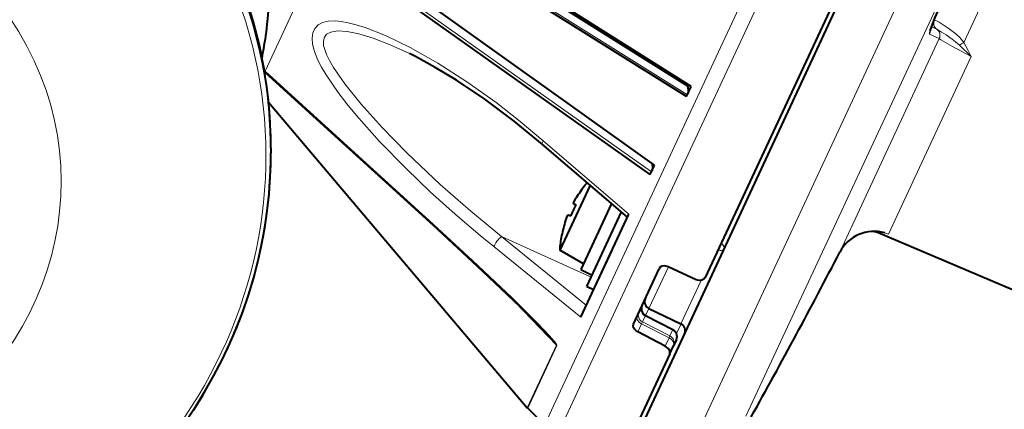
# Model space of a CAD drawing. Extents: x 4 to 828, y 9 to 585.
# Drawn here: x 577 to 596, y 60 to 68 of the extents above; entities that cross this region are included whole.
import ezdxf

# ---------------------------------------------------------------- set-up
doc = ezdxf.new("R2010")
doc.units = 0

msp = doc.modelspace()

# ---------------------------------------------------------------- linework, layer by layer
at = {"color": 7, "lineweight": 13}
for p, q in [((585.59967, 75.521896), (581.387085, 66.487946)), ((586.922852, 59.482979), (594.368164, 75.449493)), ((587.178162, 59.296848), (594.665039, 75.352455)), ((589.997498, 59.425316), (597.03656, 74.520638)), ((590.91394, 59.65691), (597.517151, 73.817566)), ((589.751709, 66.022385), (584.121521, 69.546295)), ((589.040222, 64.496582), (583.572266, 68.368408)), ((595.666077, 67.993774), (595.229919, 67.058411)), ((594.646729, 67.507339), (594.642334, 67.508942)), ((594.587891, 67.370728), (594.692139, 67.322113)), ((594.694519, 67.320847), (594.692261, 67.322044)), ((593.032532, 63.464222), (594.743774, 67.134064)), ((594.743774, 67.134064), (594.551697, 67.223648)), ((595.377625, 66.782173), (595.143188, 67.005463)), ((593.953979, 63.729198), (595.377625, 66.782173)), ((581.370728, 66.503189), (581.387085, 66.487946)), ((581.387085, 66.487946), (584.717529, 63.461071)), ((588.595154, 63.660431), (586.894775, 65.111473)), ((593.953979, 63.729198), (593.736572, 63.263004)), ((593.032532, 63.464222), (592.772217, 62.905945)), ((586.070435, 63.215809), (587.750977, 61.85001)), ((587.848206, 62.41349), (586.070435, 63.215809)), ((593.485596, 63.317673), (593.483093, 63.312309)), ((593.610352, 63.301037), (593.736572, 63.263004)), ((585.918884, 63.018661), (587.642578, 61.617542)), ((589.375488, 62.616199), (588.990906, 61.791389)), ((589.625061, 61.488892), (590.024658, 62.345787)), ((586.342773, 61.916294), (587.158691, 61.065842)), ((588.922607, 61.655937), (588.917175, 61.642166)), ((588.989685, 61.791962), (588.925659, 61.65464)), ((588.771362, 61.32959), (588.844177, 61.485687)), ((588.844177, 61.485687), (588.862366, 61.524715)), ((589.388855, 61.209221), (588.844177, 61.485687)), ((588.862366, 61.524715), (588.917175, 61.642166)), ((589.406982, 61.248177), (588.862366, 61.524715)), ((588.917175, 61.642166), (589.460144, 61.36216)), ((589.537292, 61.297554), (589.626282, 61.488323)), ((589.460144, 61.36216), (589.406982, 61.248177)), ((587.158691, 61.065842), (586.581177, 59.827446)), ((587.158691, 61.065842), (587.166931, 61.057632)), ((589.3125, 61.045483), (589.388855, 61.209221)), ((589.406982, 61.248177), (589.388855, 61.209221)), ((587.166931, 61.057632), (586.589233, 59.818714))]:
    msp.add_line(p, q, dxfattribs=at)
at = {"color": 7, "lineweight": 40}
for p, q in [((588.514465, 58.755268), (596.076904, 74.972969)), ((595.986694, 75.015808), (590.104919, 62.402302)), ((589.827393, 66.184647), (583.952698, 69.896851)), ((589.735291, 65.987137), (583.8479, 69.672203)), ((589.101501, 64.627945), (583.395447, 68.701897)), ((585.825623, 68.669403), (589.754333, 66.198532)), ((589.016602, 64.445923), (583.298889, 68.494858)), ((581.384521, 66.465424), (581.375671, 66.473549)), ((581.384521, 66.465424), (584.714783, 63.438141)), ((589.735291, 65.987137), (589.827393, 66.184647)), ((589.754333, 66.198532), (589.789612, 66.208511)), ((581.455444, 65.873421), (586.581177, 59.827446)), ((581.5, 64.971771), (581.5, 64.867691)), ((581.5, 64.971558), (581.5, 64.867477)), ((588.568054, 63.602299), (586.877136, 65.043297)), ((589.016602, 64.445923), (589.101501, 64.627945)), ((587.823975, 64.23616), (587.222229, 62.945759)), ((587.726563, 64.230545), (587.72345, 64.231995)), ((587.49762, 63.868355), (587.546936, 63.84536)), ((588.252197, 63.871338), (587.640808, 62.560291)), ((587.358765, 63.582008), (587.371216, 63.61095)), ((587.441284, 63.618782), (587.391968, 63.641781)), ((587.642578, 61.617542), (588.595154, 63.660431)), ((587.761719, 62.228062), (588.449585, 63.703182)), ((587.261719, 63.233601), (587.258545, 63.235058)), ((593.468628, 63.31826), (593.483093, 63.312309)), ((596.459473, 62.048908), (593.483093, 63.312309)), ((587.693665, 62.67358), (587.222229, 62.945759)), ((587.920471, 62.213478), (588.263, 62.948032)), ((587.640808, 62.560291), (587.867371, 62.454639)), ((588.682678, 61.481918), (589.193787, 62.577972)), ((589.925903, 62.360996), (589.37207, 62.617783)), ((587.761719, 62.228062), (587.897705, 62.164669)), ((588.922668, 61.65609), (589.46698, 61.374798)), ((588.990906, 61.791389), (589.625061, 61.488892)), ((589.3125, 61.045483), (588.771362, 61.32959)), ((589.534058, 61.178143), (589.47522, 61.051971)), ((589.401855, 60.894646), (588.413757, 58.775627)), ((589.401855, 60.894646), (589.47522, 61.051971)), ((586.589233, 59.818714), (586.581177, 59.827446)), ((586.589233, 59.818714), (586.922852, 59.482979))]:
    msp.add_line(p, q, dxfattribs=at)
at = {"color": 7, "lineweight": 13}
for points in [[(594.551697, 67.223648), (594.550171, 67.224976), (594.548706, 67.228836), (594.548523, 67.237984), (594.551697, 67.257607), (594.572998, 67.330276), (594.615662, 67.445724), (594.694336, 67.634781), (594.780579, 67.826248), (594.965698, 68.198982), (595.029968, 68.313011), (595.074219, 68.380882), (595.087952, 68.397614), (595.095276, 68.404434), (595.098877, 68.406662), (595.100647, 68.407303), (595.102539, 68.40741), (595.103516, 68.40712)], [(594.646729, 67.507339), (594.739624, 67.45742), (594.917175, 67.344559), (595.068726, 67.227341), (595.147949, 67.153412), (595.229919, 67.058411)], [(586.894775, 65.111481), (586.438965, 65.496704), (585.96283, 65.868286), (585.38208, 66.28215), (584.807983, 66.649765), (584.263428, 66.957863), (583.77002, 67.197006), (583.371155, 67.353943), (583.192017, 67.409973), (583.031006, 67.449875), (582.895691, 67.473373), (582.776184, 67.48378), (582.637878, 67.478172), (582.52655, 67.451523), (582.440308, 67.405762), (582.373901, 67.337799), (582.332581, 67.251129), (582.316345, 67.145966), (582.326172, 67.021896), (582.364075, 66.877151), (582.432068, 66.710266), (582.504028, 66.569778), (582.594849, 66.41571), (582.834656, 66.066551), (583.004822, 65.84584), (583.19928, 65.609741), (583.655884, 65.098999), (584.187927, 64.554169), (584.659424, 64.103622), (585.150146, 63.661335), (585.647278, 63.238758), (585.918884, 63.018665)], [(594.694763, 67.320709), (594.78894, 67.265594), (594.880188, 67.207932), (594.998779, 67.125069), (595.066772, 67.072258), (595.143188, 67.005463)], [(584.244446, 66.838791), (583.862122, 67.013092), (583.525513, 67.142807), (583.240356, 67.228958), (583.009521, 67.274902), (582.81781, 67.28566), (582.686462, 67.264297), (582.603699, 67.220444), (582.559692, 67.164581), (582.540283, 67.091797), (582.546326, 66.995392), (582.566467, 66.916931), (582.602112, 66.82309), (582.660095, 66.703735), (582.740845, 66.56411), (582.966736, 66.236664), (583.291077, 65.834137), (583.706177, 65.372459), (584.197205, 64.870514), (584.8573, 64.246445), (585.461731, 63.715233), (586.070435, 63.215813)], [(594.743774, 67.134064), (594.744873, 67.132889), (594.749023, 67.129471), (594.777161, 67.111038), (595.007507, 66.980026), (595.377625, 66.782173)], [(595.377625, 66.782173), (595.315369, 66.902115), (595.229919, 67.058411)], [(584.717529, 63.461071), (585.504272, 62.737324), (586.282959, 61.999577), (586.78595, 61.502254), (587.023071, 61.252296), (587.114319, 61.146412), (587.15033, 61.09803), (587.166748, 61.06673), (587.167542, 61.060047), (587.166931, 61.057632)], [(593.736572, 63.263004), (593.645569, 63.294102), (593.558167, 63.312172), (593.411743, 63.318886), (593.286621, 63.301868), (593.135315, 63.251114), (593.008118, 63.177597), (592.9151, 63.099461), (592.836365, 63.008751), (592.772217, 62.905945)]]:
    msp.add_lwpolyline(points, dxfattribs=at)
at = {"color": 7, "lineweight": 40}
for points in [[(594.5625, 67.286896), (594.654419, 67.539658), (594.849243, 67.969482), (594.996765, 68.253708), (595.061829, 68.357956)], [(586.877136, 65.043297), (586.323486, 65.500275), (585.741333, 65.934525), (585.181335, 66.309967), (584.757996, 66.565506), (584.366211, 66.778053), (584.244446, 66.838791)], [(589.754333, 66.198532), (589.769348, 66.111702), (589.768311, 66.069328), (589.761169, 66.042633)], [(579.824402, 59.570873), (580.018311, 59.86306), (580.201111, 60.161121), (580.37262, 60.464703), (580.532593, 60.773457), (580.680908, 61.087021), (580.817322, 61.405029), (580.94165, 61.727104), (581.053833, 62.052883), (581.153687, 62.381962), (581.241028, 62.713978), (581.315857, 63.048519), (581.378052, 63.385212), (581.427551, 63.723644), (581.464233, 64.063431), (581.497009, 64.635757), (581.5, 64.867477)], [(589.056274, 64.660202), (589.06366, 64.575897), (589.052368, 64.522583)], [(587.49762, 63.868355), (587.49707, 63.868835), (587.496765, 63.869267), (587.496521, 63.870289), (587.49646, 63.872074), (587.497192, 63.876564), (587.502563, 63.891926), (587.522888, 63.933647), (587.550476, 63.981644)], [(587.339172, 63.528492), (587.355957, 63.574829), (587.379822, 63.627953), (587.386963, 63.638821), (587.389404, 63.641163), (587.390686, 63.641823), (587.391968, 63.641781)], [(586.875488, 61.38467), (586.44635, 61.815395), (585.695862, 62.532692), (584.714783, 63.438141)], [(589.37207, 62.617783), (589.326965, 62.632195), (589.297363, 62.634941), (589.254761, 62.628742), (589.216309, 62.607655), (589.193787, 62.577972)], [(590.104919, 62.402302), (590.081482, 62.371334), (590.04126, 62.349636), (589.999634, 62.343876), (589.950806, 62.351494), (589.925903, 62.360996)], [(588.771362, 61.32959), (588.731873, 61.355877), (588.710571, 61.376423), (588.687012, 61.411057), (588.676575, 61.450153), (588.682678, 61.481918)], [(589.401855, 60.894646), (589.407654, 60.9263), (589.396118, 60.966026), (589.372742, 60.999397), (589.315735, 61.043747), (589.3125, 61.045483)], [(580.150208, 60.075741), (579.957581, 59.769154), (579.753174, 59.468967), (579.53717, 59.175556), (579.309937, 58.889286), (579.071716, 58.610516), (578.822815, 58.339584), (578.563538, 58.076828), (578.29425, 57.822575), (578.015198, 57.577141), (577.726868, 57.340824), (577.429504, 57.113918), (577.123535, 56.896706), (576.809326, 56.689449), (576.487305, 56.492405), (576.137207, 56.29501), (575.561157, 56.003521), (575.025513, 55.768078), (574.661011, 55.625885), (574.344299, 55.513699), (573.982422, 55.397583)]]:
    msp.add_lwpolyline(points, dxfattribs=at)
for centre, radius, start, end in [((572.302063, 68.486313), 9.188772, 349.10814, 358.806348), ((572.329712, 64.968719), 9.170306, 0.019032, 5.661612), ((572.380432, 64.871872), 9.11964, 343.587341, 359.973741), ((589.468262, 62.811504), 2.246575, 140.828447, 148.610354), ((589.468201, 62.811543), 2.25, 139.109384, 140.851), ((589.469055, 62.811142), 2.182684, 151.716929, 158.283063), ((587.512756, 63.873493), 0.016218, 146.065603, 198.7534), ((587.392029, 63.63628), 0.005591, 90.715868, 154.46981), ((589.468201, 62.811546), 2.246518, 161.389379, 169.171464), ((589.468201, 62.811546), 2.246518, 161.389379, 169.171464), ((589.468201, 62.811543), 2.25, 169.149006, 176.58017), ((593.449707, 62.556152), 0.762192, 73.85323, 152.691871), ((481.834229, 120.505219), 124.999637, 330.866262, 332.561549), ((588.991577, 61.789341), 0.15, 154.999996, 242.667049), ((589.055481, 61.926777), 0.15, 159.031939, 244.499917), ((572.057434, 64.973618), 9.458837, 333.469604, 339.388046), ((589.560486, 61.353504), 0.15, 334.999998, 64.500004), ((589.398132, 61.241539), 0.15, 335, 62.674772)]:
    msp.add_arc(centre, radius, start, end, dxfattribs=at)
at = {"color": 7, "lineweight": 13}
for centre, radius, start, end in [((594.777832, 67.445152), 0.149962, 154.813204, 235.13906), ((594.781311, 67.442368), 0.149377, 154.229947, 234.563835), ((594.608215, 67.198212), 0.149964, 334.678266, 54.776085), ((594.415771, 67.287888), 0.150303, 334.697141, 4.678113), ((595.903687, 65.855743), 1.378511, 119.258477, 123.482785), ((581.405945, 66.473602), 0.023284, 142.748003, 200.92081), ((584.736694, 63.446339), 0.023764, 142.460616, 200.519577), ((593.303284, 62.078655), 1.261133, 69.903421, 73.496524), ((481.835388, 120.504532), 124.998302, 330.866282, 332.561586), ((588.929871, 61.658245), 0.149544, 155.17836, 243.193233)]:
    msp.add_arc(centre, radius, start, end, dxfattribs=at)
for centre, major_axis, ratio, start_param, end_param in [((570.5, 64.807968), (-10.901062, 0), 0.906308, 0.5, 6.783185307), ((570.5, 64.971664), (11, 0), 0.906308, 6.283174473, 9.424767127), ((570.5, 64.867584), (-11, 0), 0.906308, 3.14158182, 6.283174473), ((570.5, 64.294464), (6.844788, 0), 0.906308, 2.070796327, 8.353981634), ((570.5, 64.971664), (11, 0), 0.906308, 6.28035722, 6.283196141), ((586.984375, 65.168831), (-0.107178, -0.125587), 0.237855, 5.376712687, 6.281262681), ((586.02356, 63.108425), (-0.104248, -0.128036), 0.260878, 3.959463216, 5.67731549), ((590.339722, 63.024509), (0.135925, -0.063393), 0.614805, 6.283185307, 7.513083817), ((590.339722, 63.024509), (-0.135925, 0.063393), 0.437708, 1.911726401, 3.141592654), ((588.978943, 61.762295), (-0.135925, 0.063393), 0.900476, 0, 1.535889742), ((588.893738, 61.579544), (-0.135925, 0.063393), 0.707107, 6.283185307, 7.819075049), ((584.663025, 63.491077), (2.495422, -2.425537), 0.018973, 0.005528643, 0.499585334), ((589.398132, 61.241539), (-0.068848, -0.133263), 0.004187, 3.141592314, 3.582820969), ((589.398132, 61.241539), (-0.135925, 0.063393), 0.904107, 3.141592654, 4.677482395), ((589.339294, 61.115364), (-0.135925, 0.063393), 0.707107, 3.141592654, 4.677482395), ((589.339294, 61.115364), (0.135925, -0.063393), 0.993851, 0, 1.535889742)]:
    msp.add_ellipse(centre, major_axis=major_axis, ratio=ratio, start_param=start_param, end_param=end_param, dxfattribs=at)
at = {"color": 7, "lineweight": 40}
msp.add_ellipse((570.51062, 64.970154), major_axis=(10.98938, 0.008827), ratio=0.91123, start_param=6.282443563, end_param=6.784701783, dxfattribs=at)

doc.saveas('drawing.dxf')
